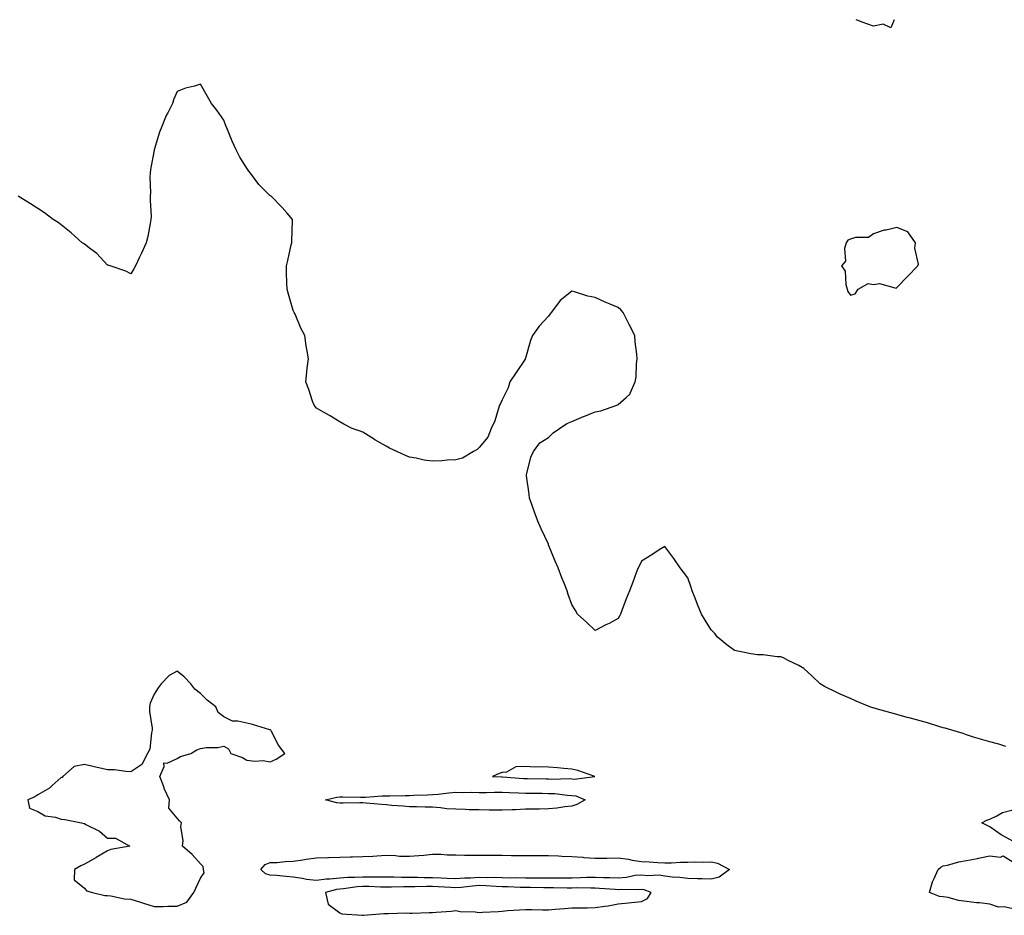
# Model space of a CAD drawing. Units: inches. Extents: x 928883 to 931523, y 7345418 to 7348058.
# Drawn here: x 930460 to 930884, y 7347672 to 7348058 of the extents above; entities that cross this region are included whole.
import ezdxf

# ---------------------------------------------------------------- set-up
doc = ezdxf.new("R2010")
doc.units = ezdxf.units.IN
doc.header["$MEASUREMENT"] = 0
doc.layers.add('Contour_92887345', color=7, linetype='Continuous', true_color=0xf6e1f3)

msp = doc.modelspace()

# ---------------------------------------------------------------- linework, layer by layer
at = {"layer": 'Contour_92887345'}
for points in [[(930836.86, 7348058, 3363), (930835.42, 7348054.55, 3363), (930832.19, 7348056.06, 3363), (930828.05, 7348055.2, 3363), (930823.13, 7348057, 3363), (930822.86, 7348057.11, 3363), (930820.57, 7348058, 3363)], [(930885.03, 7347744.94, 3364), (930881.94, 7347745.81, 3364), (930878.05, 7347746.87, 3364), (930874.16, 7347748.03, 3364), (930871.02, 7347748.95, 3364), (930868.05, 7347749.84, 3364), (930866.62, 7347750.49, 3364), (930861.69, 7347751.92, 3364), (930858.9, 7347752.77, 3364), (930858.05, 7347752.98, 3364), (930856.57, 7347753.4, 3364), (930851.19, 7347755.06, 3364), (930848.05, 7347755.88, 3364), (930843.34, 7347757.21, 3364), (930842.56, 7347757.41, 3364), (930838.05, 7347758.66, 3364), (930835.51, 7347759.38, 3364), (930828.68, 7347761.29, 3364), (930828.05, 7347761.47, 3364), (930827.68, 7347761.55, 3364), (930826.43, 7347761.92, 3364), (930820.55, 7347764.42, 3364), (930818.05, 7347765.56, 3364), (930813.61, 7347767.48, 3364), (930811.38, 7347768.59, 3364), (930808.05, 7347770.18, 3364), (930806.84, 7347770.71, 3364), (930805.04, 7347771.92, 3364), (930801.43, 7347775.3, 3364), (930798.05, 7347778.42, 3364), (930795.87, 7347779.74, 3364), (930791.28, 7347781.92, 3364), (930789.22, 7347783.09, 3364), (930788.05, 7347783.51, 3364), (930786.45, 7347783.52, 3364), (930780.47, 7347784.34, 3364), (930778.05, 7347784.32, 3364), (930775.13, 7347784.84, 3364), (930771.7, 7347785.57, 3364), (930768.05, 7347786.2, 3364), (930764.84, 7347788.71, 3364), (930760.86, 7347791.92, 3364), (930759.62, 7347793.49, 3364), (930758.05, 7347795.15, 3364), (930755.45, 7347799.32, 3364), (930753.92, 7347801.92, 3364), (930752.23, 7347806.1, 3364), (930751.12, 7347808.85, 3364), (930749.9, 7347811.92, 3364), (930749.45, 7347813.32, 3364), (930748.05, 7347817.51, 3364), (930746.13, 7347820, 3364), (930744.74, 7347821.92, 3364), (930741.97, 7347825.84, 3364), (930738.05, 7347831.11, 3364), (930735.7, 7347829.57, 3364), (930732.51, 7347827.46, 3364), (930728.05, 7347824.71, 3364), (930727.12, 7347822.85, 3364), (930726.63, 7347821.92, 3364), (930725.78, 7347819.65, 3364), (930724.34, 7347815.63, 3364), (930722.87, 7347811.92, 3364), (930721.48, 7347808.49, 3364), (930719.64, 7347803.51, 3364), (930719.04, 7347801.92, 3364), (930718.69, 7347801.28, 3364), (930718.05, 7347800, 3364), (930714.05, 7347797.92, 3364), (930712.73, 7347797.24, 3364), (930708.05, 7347794.84, 3364), (930704.44, 7347798.31, 3364), (930700.53, 7347801.92, 3364), (930699.55, 7347803.42, 3364), (930698.05, 7347805.99, 3364), (930696.52, 7347810.39, 3364), (930696.07, 7347811.92, 3364), (930694.69, 7347815.28, 3364), (930693.67, 7347817.54, 3364), (930692.17, 7347821.92, 3364), (930690.89, 7347824.76, 3364), (930688.05, 7347831.8, 3364), (930688.01, 7347831.88, 3364), (930688, 7347831.92, 3364), (930687.95, 7347832.02, 3364), (930684.77, 7347838.64, 3364), (930683.36, 7347841.92, 3364), (930681.98, 7347845.85, 3364), (930680.78, 7347849.19, 3364), (930679.78, 7347851.92, 3364), (930679.66, 7347853.53, 3364), (930678.47, 7347861.5, 3364), (930678.44, 7347861.92, 3364), (930678.64, 7347862.51, 3364), (930680.42, 7347869.55, 3364), (930681.46, 7347871.92, 3364), (930684.32, 7347875.65, 3364), (930688.05, 7347877.95, 3364), (930690.01, 7347879.96, 3364), (930692.74, 7347881.92, 3364), (930695.9, 7347884.07, 3364), (930698.05, 7347884.85, 3364), (930702.99, 7347886.98, 3364), (930703.19, 7347887.06, 3364), (930708.05, 7347889.09, 3364), (930710.46, 7347889.51, 3364), (930717.49, 7347891.92, 3364), (930717.89, 7347892.08, 3364), (930718.05, 7347892.16, 3364), (930721.38, 7347895.26, 3364), (930723.16, 7347896.81, 3364), (930723.21, 7347897.08, 3364), (930725.36, 7347901.92, 3364), (930725.78, 7347904.19, 3364), (930725.93, 7347909.8, 3364), (930726.21, 7347911.92, 3364), (930726.06, 7347913.91, 3364), (930725.32, 7347919.19, 3364), (930725.12, 7347921.92, 3364), (930722.76, 7347926.63, 3364), (930722.21, 7347927.76, 3364), (930720.15, 7347931.92, 3364), (930719.11, 7347932.98, 3364), (930718.05, 7347934.03, 3364), (930714.48, 7347935.49, 3364), (930712.38, 7347936.25, 3364), (930708.05, 7347938.3, 3364), (930704.96, 7347938.83, 3364), (930699.21, 7347940.76, 3364), (930698.05, 7347941.03, 3364), (930693.53, 7347937.4, 3364), (930692.98, 7347936.99, 3364), (930692.65, 7347936.52, 3364), (930689.11, 7347931.92, 3364), (930688.72, 7347931.25, 3364), (930688.05, 7347930.26, 3364), (930683.96, 7347926.01, 3364), (930681.1, 7347921.92, 3364), (930680.25, 7347919.72, 3364), (930678.05, 7347912.11, 3364), (930678, 7347911.92, 3364), (930677.9, 7347911.77, 3364), (930674.03, 7347905.94, 3364), (930671.35, 7347901.92, 3364), (930670.63, 7347899.34, 3364), (930668.05, 7347894.27, 3364), (930667.31, 7347892.66, 3364), (930666.93, 7347891.92, 3364), (930666.26, 7347890.13, 3364), (930664.85, 7347885.12, 3364), (930663.34, 7347881.92, 3364), (930661.8, 7347878.17, 3364), (930658.05, 7347873.64, 3364), (930657.18, 7347872.79, 3364), (930655.63, 7347871.92, 3364), (930650.88, 7347869.09, 3364), (930648.05, 7347868.31, 3364), (930644.32, 7347868.19, 3364), (930642.07, 7347867.9, 3364), (930638.05, 7347867.75, 3364), (930634.42, 7347868.29, 3364), (930630.9, 7347869.07, 3364), (930628.05, 7347869.56, 3364), (930626.33, 7347870.2, 3364), (930622.64, 7347871.92, 3364), (930619.52, 7347873.39, 3364), (930618.05, 7347874.27, 3364), (930613.16, 7347877.03, 3364), (930612.52, 7347877.45, 3364), (930608.05, 7347880.28, 3364), (930606.8, 7347880.67, 3364), (930603.33, 7347881.92, 3364), (930599.84, 7347883.71, 3364), (930598.05, 7347884.8, 3364), (930593.62, 7347887.49, 3364), (930591.05, 7347888.92, 3364), (930588.05, 7347890.62, 3364), (930587.48, 7347891.35, 3364), (930586.99, 7347891.92, 3364), (930586.38, 7347893.59, 3364), (930584.78, 7347898.65, 3364), (930583.46, 7347901.92, 3364), (930583.8, 7347906.17, 3364), (930584.05, 7347907.92, 3364), (930584.52, 7347911.92, 3364), (930583.91, 7347916.06, 3364), (930583.63, 7347917.5, 3364), (930583.05, 7347921.92, 3364), (930581.22, 7347925.09, 3364), (930578.82, 7347931.15, 3364), (930578.47, 7347931.92, 3364), (930578.31, 7347932.18, 3364), (930578.05, 7347932.76, 3364), (930575.92, 7347939.79, 3364), (930575.37, 7347941.92, 3364), (930575.27, 7347944.7, 3364), (930575.11, 7347948.98, 3364), (930575.04, 7347951.92, 3364), (930575.65, 7347954.32, 3364), (930577.14, 7347961.01, 3364), (930577.36, 7347961.92, 3364), (930577.37, 7347962.6, 3364), (930577.63, 7347971.5, 3364), (930577.63, 7347971.92, 3364), (930575.36, 7347974.61, 3364), (930573.26, 7347977.13, 3364), (930568.48, 7347981.92, 3364), (930568.2, 7347982.07, 3364), (930568.05, 7347982.13, 3364), (930563.19, 7347987.06, 3364), (930559.56, 7347991.92, 3364), (930558.88, 7347992.76, 3364), (930558.05, 7347994, 3364), (930554.95, 7347998.82, 3364), (930553.36, 7348001.92, 3364), (930551.77, 7348005.64, 3364), (930549.96, 7348010.01, 3364), (930549.15, 7348011.92, 3364), (930548.86, 7348012.73, 3364), (930548.05, 7348014.77, 3364), (930545.15, 7348019.02, 3364), (930542.82, 7348021.92, 3364), (930541.1, 7348024.97, 3364), (930538.05, 7348030.16, 3364), (930535.49, 7348029.36, 3364), (930531.53, 7348028.44, 3364), (930528.05, 7348027.02, 3364), (930526.49, 7348023.48, 3364), (930525.97, 7348021.92, 3364), (930523.95, 7348017.82, 3364), (930523.31, 7348016.66, 3364), (930521.43, 7348011.92, 3364), (930520.45, 7348009.52, 3364), (930518.09, 7348001.96, 3364), (930518.08, 7348001.92, 3364), (930518.07, 7348001.9, 3364), (930518.05, 7348001.72, 3364), (930516.58, 7347993.39, 3364), (930516.36, 7347991.92, 3364), (930516.29, 7347990.16, 3364), (930516.46, 7347983.51, 3364), (930516.39, 7347981.92, 3364), (930516.33, 7347980.2, 3364), (930516.78, 7347973.19, 3364), (930516.72, 7347971.92, 3364), (930516.32, 7347970.19, 3364), (930515.39, 7347964.58, 3364), (930514.66, 7347961.92, 3364), (930512.62, 7347957.35, 3364), (930511.85, 7347955.72, 3364), (930510.11, 7347951.92, 3364), (930509.29, 7347950.68, 3364), (930508.05, 7347948.52, 3364), (930505.86, 7347949.73, 3364), (930499.08, 7347951.92, 3364), (930498.34, 7347952.21, 3364), (930498.05, 7347952.28, 3364), (930493.35, 7347957.22, 3364), (930490.86, 7347959.11, 3364), (930488.05, 7347961.31, 3364), (930487.7, 7347961.57, 3364), (930487.09, 7347961.92, 3364), (930482.34, 7347966.21, 3364), (930478.05, 7347969.65, 3364), (930476.69, 7347970.56, 3364), (930474.58, 7347971.92, 3364), (930470.85, 7347974.72, 3364), (930468.05, 7347976.67, 3364), (930464.76, 7347978.63, 3364), (930459.52, 7347981.92, 3364)], [(930888.05, 7347704.13, 3364), (930883.29, 7347706.68, 3364), (930882.96, 7347706.83, 3364), (930878.05, 7347710.22, 3364), (930876.94, 7347710.81, 3364), (930874.6, 7347711.92, 3364), (930876.79, 7347713.18, 3364), (930878.05, 7347713.63, 3364), (930881.17, 7347715.05, 3364), (930883.51, 7347716.46, 3364), (930888.05, 7347717.59, 3364)], [(930888.05, 7347674.98, 3364), (930884.23, 7347675.74, 3364), (930881.8, 7347675.67, 3364), (930878.05, 7347677, 3364), (930873.61, 7347677.48, 3364), (930872.38, 7347677.59, 3364), (930868.05, 7347678.05, 3364), (930864.61, 7347678.48, 3364), (930860.22, 7347679.75, 3364), (930858.05, 7347680.11, 3364), (930856.4, 7347680.27, 3364), (930852.13, 7347681.92, 3364), (930853.4, 7347686.57, 3364), (930854.18, 7347688.05, 3364), (930855.79, 7347691.92, 3364), (930857.01, 7347692.96, 3364), (930858.05, 7347693.4, 3364), (930859.91, 7347693.78, 3364), (930864.76, 7347695.21, 3364), (930868.05, 7347695.74, 3364), (930872.82, 7347696.69, 3364), (930873.22, 7347696.75, 3364), (930878.05, 7347697.81, 3364), (930882.75, 7347697.22, 3364), (930883.84, 7347697.71, 3364), (930888.05, 7347695.14, 3364)]]:
    msp.add_polyline3d(points, dxfattribs=at)
for points in [[(930818.05, 7347939.37, 3364), (930820.12, 7347939.85, 3364), (930821.33, 7347941.92, 3364), (930825.63, 7347944.34, 3364), (930828.05, 7347943.87, 3364), (930830.53, 7347944.4, 3364), (930837.7, 7347942.27, 3364), (930838.05, 7347942.62, 3364), (930842.63, 7347947.34, 3364), (930847.05, 7347951.92, 3364), (930847.35, 7347952.62, 3364), (930845.74, 7347959.61, 3364), (930846.1, 7347961.92, 3364), (930842.73, 7347966.6, 3364), (930838.05, 7347968.41, 3364), (930833.5, 7347967.37, 3364), (930832.65, 7347967.32, 3364), (930828.05, 7347965.68, 3364), (930825.85, 7347964.12, 3364), (930820.25, 7347964.12, 3364), (930818.05, 7347963.47, 3364), (930817, 7347962.97, 3364), (930816.27, 7347961.92, 3364), (930815.56, 7347959.43, 3364), (930815.97, 7347954, 3364), (930814.2, 7347951.92, 3364), (930815.75, 7347949.62, 3364), (930816.11, 7347943.86, 3364), (930816.71, 7347941.92, 3364), (930817, 7347940.87, 3364)], [(930528.05, 7347676.03, 3365), (930532.11, 7347677.86, 3365), (930535.16, 7347681.92, 3365), (930536.07, 7347683.9, 3365), (930538.05, 7347688.09, 3365), (930539.59, 7347690.38, 3365), (930539.42, 7347691.92, 3365), (930539.26, 7347693.13, 3365), (930538.05, 7347694.27, 3365), (930534.47, 7347698.34, 3365), (930530.32, 7347701.92, 3365), (930530.54, 7347704.41, 3365), (930529.64, 7347710.33, 3365), (930529.88, 7347711.92, 3365), (930529, 7347712.87, 3365), (930528.05, 7347713.94, 3365), (930524.44, 7347718.31, 3365), (930524.65, 7347721.92, 3365), (930522.58, 7347726.45, 3365), (930522.06, 7347727.91, 3365), (930520.49, 7347731.92, 3365), (930522.43, 7347736.3, 3365), (930522.2, 7347737.77, 3365), (930523.76, 7347737.63, 3365), (930528.05, 7347739.77, 3365), (930529.39, 7347740.58, 3365), (930533.93, 7347741.92, 3365), (930536.54, 7347743.43, 3365), (930538.05, 7347744.05, 3365), (930540.57, 7347744.44, 3365), (930545.56, 7347744.41, 3365), (930548.05, 7347744.97, 3365), (930550.05, 7347743.92, 3365), (930551.06, 7347741.92, 3365), (930556.21, 7347740.08, 3365), (930558.05, 7347738.97, 3365), (930561.45, 7347738.52, 3365), (930565, 7347738.87, 3365), (930568.05, 7347738.2, 3365), (930570.59, 7347739.38, 3365), (930574.37, 7347741.92, 3365), (930571.63, 7347745.5, 3365), (930568.65, 7347751.32, 3365), (930568.3, 7347751.92, 3365), (930568.14, 7347752.01, 3365), (930568.05, 7347752.05, 3365), (930567.88, 7347752.09, 3365), (930560.42, 7347754.29, 3365), (930558.05, 7347754.87, 3365), (930554.17, 7347755.8, 3365), (930551.9, 7347755.77, 3365), (930548.05, 7347757.62, 3365), (930545.68, 7347759.55, 3365), (930544.61, 7347761.92, 3365), (930540.93, 7347764.8, 3365), (930538.05, 7347767.73, 3365), (930535.67, 7347769.54, 3365), (930533.88, 7347771.92, 3365), (930531.08, 7347774.95, 3365), (930528.05, 7347777.37, 3365), (930524.55, 7347775.42, 3365), (930521.05, 7347771.92, 3365), (930519.88, 7347770.09, 3365), (930518.05, 7347767.48, 3365), (930516.39, 7347763.58, 3365), (930516.07, 7347761.92, 3365), (930516.15, 7347760.02, 3365), (930517.23, 7347752.74, 3365), (930517.27, 7347751.92, 3365), (930516.94, 7347750.81, 3365), (930516.2, 7347743.77, 3365), (930515.25, 7347741.92, 3365), (930512.79, 7347737.18, 3365), (930508.05, 7347734.02, 3365), (930505.92, 7347734.05, 3365), (930500.97, 7347734.84, 3365), (930498.05, 7347734.88, 3365), (930494.25, 7347735.72, 3365), (930492.31, 7347736.18, 3365), (930488.05, 7347737.1, 3365), (930483.69, 7347736.28, 3365), (930478.75, 7347731.92, 3365), (930478.4, 7347731.57, 3365), (930478.05, 7347731.45, 3365), (930474.21, 7347728.08, 3365), (930472.99, 7347726.98, 3365), (930468.05, 7347724.12, 3365), (930466.73, 7347723.24, 3365), (930463.66, 7347721.92, 3365), (930464.39, 7347718.26, 3365), (930468.05, 7347716.89, 3365), (930471.2, 7347715.07, 3365), (930475.58, 7347714.39, 3365), (930478.05, 7347713.57, 3365), (930479.54, 7347713.41, 3365), (930486.74, 7347711.92, 3365), (930487.86, 7347711.73, 3365), (930488.05, 7347711.67, 3365), (930488.65, 7347711.32, 3365), (930494.52, 7347708.39, 3365), (930498.05, 7347705.36, 3365), (930501.5, 7347705.37, 3365), (930507.65, 7347701.92, 3365), (930499.46, 7347700.51, 3365), (930498.05, 7347699.95, 3365), (930493.17, 7347697.04, 3365), (930493.02, 7347696.95, 3365), (930488.05, 7347694.17, 3365), (930486.49, 7347693.48, 3365), (930483.76, 7347691.92, 3365), (930483.58, 7347687.45, 3365), (930488.05, 7347683.78, 3365), (930488.89, 7347682.76, 3365), (930491.49, 7347681.92, 3365), (930496.8, 7347680.67, 3365), (930498.05, 7347680.67, 3365), (930499.42, 7347680.55, 3365), (930505.38, 7347679.25, 3365), (930508.05, 7347679.09, 3365), (930512.21, 7347677.76, 3365), (930513.48, 7347677.35, 3365), (930518.05, 7347675.88, 3365), (930522.01, 7347675.88, 3365), (930523.93, 7347676.04, 3365)], [(930698.05, 7347730.99, 3365), (930699.1, 7347730.87, 3365), (930707.9, 7347731.92, 3365), (930700.64, 7347734.51, 3365), (930698.05, 7347735.12, 3365), (930694.54, 7347735.43, 3365), (930691.81, 7347735.68, 3365), (930688.05, 7347736.02, 3365), (930683.81, 7347736.16, 3365), (930682.16, 7347736.03, 3365), (930678.05, 7347736.21, 3365), (930673.88, 7347736.09, 3365), (930669.92, 7347733.8, 3365), (930668.05, 7347733.62, 3365), (930666.74, 7347733.23, 3365), (930663.87, 7347731.92, 3365), (930667.94, 7347731.81, 3365), (930668.05, 7347731.81, 3365), (930668.17, 7347731.8, 3365), (930677.21, 7347731.09, 3365), (930678.05, 7347731.04, 3365), (930678.94, 7347731.03, 3365), (930687.02, 7347730.89, 3365), (930688.05, 7347730.88, 3365), (930689.14, 7347730.83, 3365), (930697.17, 7347731.04, 3365)], [(930698.05, 7347719.22, 3364), (930695.03, 7347718.9, 3364), (930691.64, 7347718.33, 3364), (930688.05, 7347717.98, 3364), (930684.06, 7347717.93, 3364), (930682.06, 7347717.91, 3364), (930678.05, 7347717.85, 3364), (930673.78, 7347717.65, 3364), (930672.39, 7347717.58, 3364), (930668.05, 7347717.38, 3364), (930663.58, 7347717.45, 3364), (930662.47, 7347717.5, 3364), (930658.05, 7347717.56, 3364), (930653.78, 7347717.65, 3364), (930652.25, 7347717.72, 3364), (930648.05, 7347717.81, 3364), (930644.17, 7347718.04, 3364), (930641.5, 7347718.47, 3364), (930638.05, 7347718.71, 3364), (930634.82, 7347718.69, 3364), (930631.07, 7347718.9, 3364), (930628.05, 7347718.88, 3364), (930625.35, 7347719.22, 3364), (930620.52, 7347719.45, 3364), (930618.05, 7347719.72, 3364), (930615.98, 7347719.85, 3364), (930609.47, 7347720.5, 3364), (930608.05, 7347720.59, 3364), (930606.71, 7347720.58, 3364), (930599.55, 7347720.42, 3364), (930598.05, 7347720.41, 3364), (930596.74, 7347720.61, 3364), (930591.93, 7347721.92, 3364), (930596.86, 7347723.11, 3364), (930598.05, 7347723.21, 3364), (930599.32, 7347723.19, 3364), (930606.92, 7347723.05, 3364), (930608.05, 7347723.04, 3364), (930609.15, 7347723.02, 3364), (930616.38, 7347723.59, 3364), (930618.05, 7347723.56, 3364), (930619.69, 7347723.56, 3364), (930626.19, 7347723.78, 3364), (930628.05, 7347723.78, 3364), (930629.98, 7347723.85, 3364), (930635.9, 7347724.07, 3364), (930638.05, 7347724.16, 3364), (930640.49, 7347724.36, 3364), (930645.07, 7347724.9, 3364), (930648.05, 7347725.14, 3364), (930651.19, 7347725.06, 3364), (930654.79, 7347725.18, 3364), (930658.05, 7347725.11, 3364), (930661.25, 7347725.12, 3364), (930664.73, 7347725.24, 3364), (930668.05, 7347725.25, 3364), (930671.19, 7347725.06, 3364), (930675.04, 7347724.93, 3364), (930678.05, 7347724.76, 3364), (930680.86, 7347724.73, 3364), (930685.26, 7347724.71, 3364), (930688.05, 7347724.68, 3364), (930690.7, 7347724.57, 3364), (930696.04, 7347723.93, 3364), (930698.05, 7347723.82, 3364), (930699.75, 7347723.62, 3364), (930703.83, 7347721.92, 3364), (930700.14, 7347719.83, 3364)], [(930758.05, 7347687.66, 3364), (930754, 7347687.87, 3364), (930752.14, 7347687.83, 3364), (930748.05, 7347688.03, 3364), (930744.52, 7347688.39, 3364), (930741.35, 7347688.62, 3364), (930738.05, 7347688.95, 3364), (930735.59, 7347689.46, 3364), (930730.83, 7347689.14, 3364), (930728.05, 7347689.51, 3364), (930725.36, 7347689.23, 3364), (930721.53, 7347688.44, 3364), (930718.05, 7347688.17, 3364), (930714.46, 7347688.33, 3364), (930711.62, 7347688.35, 3364), (930708.05, 7347688.5, 3364), (930704.56, 7347688.43, 3364), (930701.7, 7347688.27, 3364), (930698.05, 7347688.21, 3364), (930694.35, 7347688.22, 3364), (930691.8, 7347688.17, 3364), (930688.05, 7347688.18, 3364), (930684.31, 7347688.18, 3364), (930681.8, 7347688.17, 3364), (930678.05, 7347688.17, 3364), (930674.37, 7347688.24, 3364), (930671.76, 7347688.21, 3364), (930668.05, 7347688.28, 3364), (930664.52, 7347688.39, 3364), (930661.61, 7347688.36, 3364), (930658.05, 7347688.46, 3364), (930654.35, 7347688.22, 3364), (930651.81, 7347688.16, 3364), (930648.05, 7347687.89, 3364), (930644.19, 7347688.06, 3364), (930641.81, 7347688.16, 3364), (930638.05, 7347688.32, 3364), (930634.48, 7347688.35, 3364), (930631.52, 7347688.45, 3364), (930628.05, 7347688.48, 3364), (930624.61, 7347688.48, 3364), (930621.39, 7347688.58, 3364), (930618.05, 7347688.59, 3364), (930614.76, 7347688.63, 3364), (930611.38, 7347688.59, 3364), (930608.05, 7347688.63, 3364), (930604.53, 7347688.4, 3364), (930601.57, 7347688.4, 3364), (930598.05, 7347688.14, 3364), (930593.81, 7347687.68, 3364), (930592.23, 7347687.74, 3364), (930588.05, 7347687.12, 3364), (930583.74, 7347687.61, 3364), (930581.93, 7347688.04, 3364), (930578.05, 7347688.59, 3364), (930574.93, 7347688.8, 3364), (930570.73, 7347689.24, 3364), (930568.05, 7347689.43, 3364), (930566.11, 7347689.98, 3364), (930564.09, 7347691.92, 3364), (930565.93, 7347694.04, 3364), (930568.05, 7347694.85, 3364), (930571.09, 7347694.96, 3364), (930574.59, 7347695.38, 3364), (930578.05, 7347695.48, 3364), (930582.19, 7347696.06, 3364), (930583.57, 7347696.4, 3364), (930588.05, 7347696.89, 3364), (930592.93, 7347697.04, 3364), (930593.18, 7347697.05, 3364), (930598.05, 7347697.2, 3364), (930602.63, 7347697.34, 3364), (930603.51, 7347697.38, 3364), (930608.05, 7347697.53, 3364), (930612.29, 7347697.68, 3364), (930613.97, 7347697.84, 3364), (930618.05, 7347698, 3364), (930622.09, 7347697.88, 3364), (930623.82, 7347697.69, 3364), (930628.05, 7347697.58, 3364), (930632.07, 7347697.9, 3364), (930634.26, 7347698.13, 3364), (930638.05, 7347698.44, 3364), (930641.55, 7347698.42, 3364), (930644.33, 7347698.2, 3364), (930648.05, 7347698.18, 3364), (930651.86, 7347698.11, 3364), (930654.24, 7347698.11, 3364), (930658.05, 7347698.02, 3364), (930661.96, 7347698.01, 3364), (930664.18, 7347698.05, 3364), (930668.05, 7347698.05, 3364), (930671.99, 7347697.98, 3364), (930674.07, 7347697.94, 3364), (930678.05, 7347697.87, 3364), (930682.11, 7347697.86, 3364), (930684.01, 7347697.88, 3364), (930688.05, 7347697.87, 3364), (930692.26, 7347697.71, 3364), (930693.76, 7347697.63, 3364), (930698.05, 7347697.46, 3364), (930702.83, 7347697.14, 3364), (930703.25, 7347697.12, 3364), (930708.05, 7347696.79, 3364), (930712.95, 7347696.82, 3364), (930713.15, 7347696.82, 3364), (930718.05, 7347696.85, 3364), (930722.5, 7347696.37, 3364), (930724.03, 7347695.94, 3364), (930728.05, 7347695.34, 3364), (930731.35, 7347695.22, 3364), (930735.05, 7347694.92, 3364), (930738.05, 7347694.81, 3364), (930740.94, 7347694.81, 3364), (930744.9, 7347695.07, 3364), (930748.05, 7347695.08, 3364), (930751.31, 7347695.18, 3364), (930754.86, 7347695.11, 3364), (930758.05, 7347695.22, 3364), (930760.74, 7347694.61, 3364), (930765.89, 7347691.92, 3364), (930761.46, 7347688.51, 3364)], [(930728.05, 7347678.03, 3365), (930730.65, 7347679.32, 3365), (930732.16, 7347681.92, 3365), (930729.2, 7347683.07, 3365), (930728.05, 7347683.22, 3365), (930726.87, 7347683.1, 3365), (930719.43, 7347683.3, 3365), (930718.05, 7347683.18, 3365), (930716.73, 7347683.24, 3365), (930709.9, 7347683.77, 3365), (930708.05, 7347683.84, 3365), (930706.16, 7347683.81, 3365), (930700.06, 7347683.93, 3365), (930698.05, 7347683.89, 3365), (930696.07, 7347683.9, 3365), (930690.16, 7347684.03, 3365), (930685.93, 7347684.04, 3365), (930680.22, 7347684.09, 3365), (930678.05, 7347684.09, 3365), (930675.83, 7347684.14, 3365), (930670.52, 7347684.39, 3365), (930668.05, 7347684.43, 3365), (930665.45, 7347684.52, 3365), (930660.96, 7347684.84, 3365), (930658.05, 7347684.92, 3365), (930655.23, 7347684.74, 3365), (930650.32, 7347684.19, 3365), (930648.05, 7347684.03, 3365), (930645.84, 7347684.13, 3365), (930640.52, 7347684.39, 3365), (930638.05, 7347684.49, 3365), (930635.46, 7347684.51, 3365), (930630.54, 7347684.41, 3365), (930628.05, 7347684.42, 3365), (930625.55, 7347684.42, 3365), (930620.4, 7347684.27, 3365), (930618.05, 7347684.27, 3365), (930615.67, 7347684.3, 3365), (930610.64, 7347684.51, 3365), (930608.05, 7347684.54, 3365), (930605.59, 7347684.38, 3365), (930599.68, 7347683.55, 3365), (930598.05, 7347683.43, 3365), (930596.69, 7347683.28, 3365), (930591.95, 7347681.92, 3365), (930593.09, 7347676.96, 3365), (930598.05, 7347673.18, 3365), (930598.9, 7347672.77, 3365), (930607.73, 7347672.24, 3365), (930608.05, 7347672.15, 3365), (930608.31, 7347672.18, 3365), (930617.09, 7347672.88, 3365), (930618.05, 7347673, 3365), (930619.08, 7347672.95, 3365), (930626.8, 7347673.17, 3365), (930628.05, 7347673.13, 3365), (930629.23, 7347673.1, 3365), (930636.63, 7347673.34, 3365), (930638.05, 7347673.32, 3365), (930639.62, 7347673.49, 3365), (930646.04, 7347673.93, 3365), (930648.05, 7347674.18, 3365), (930649.89, 7347673.76, 3365), (930656.38, 7347673.59, 3365), (930658.05, 7347673.31, 3365), (930659.62, 7347673.49, 3365), (930666.24, 7347673.73, 3365), (930668.05, 7347673.98, 3365), (930670.33, 7347674.2, 3365), (930675.52, 7347674.45, 3365), (930678.05, 7347674.72, 3365), (930680.84, 7347674.71, 3365), (930685.43, 7347674.54, 3365), (930688.05, 7347674.53, 3365), (930690.89, 7347674.76, 3365), (930694.89, 7347675.08, 3365), (930698.05, 7347675.33, 3365), (930701.55, 7347675.42, 3365), (930704.59, 7347675.38, 3365), (930708.05, 7347675.47, 3365), (930712.28, 7347676.15, 3365), (930713.7, 7347676.27, 3365), (930718.05, 7347677.13, 3365), (930722.44, 7347677.53, 3365), (930723.78, 7347677.65, 3365)]]:
    msp.add_polyline3d(points, close=True, dxfattribs=at)

doc.saveas('drawing.dxf')
